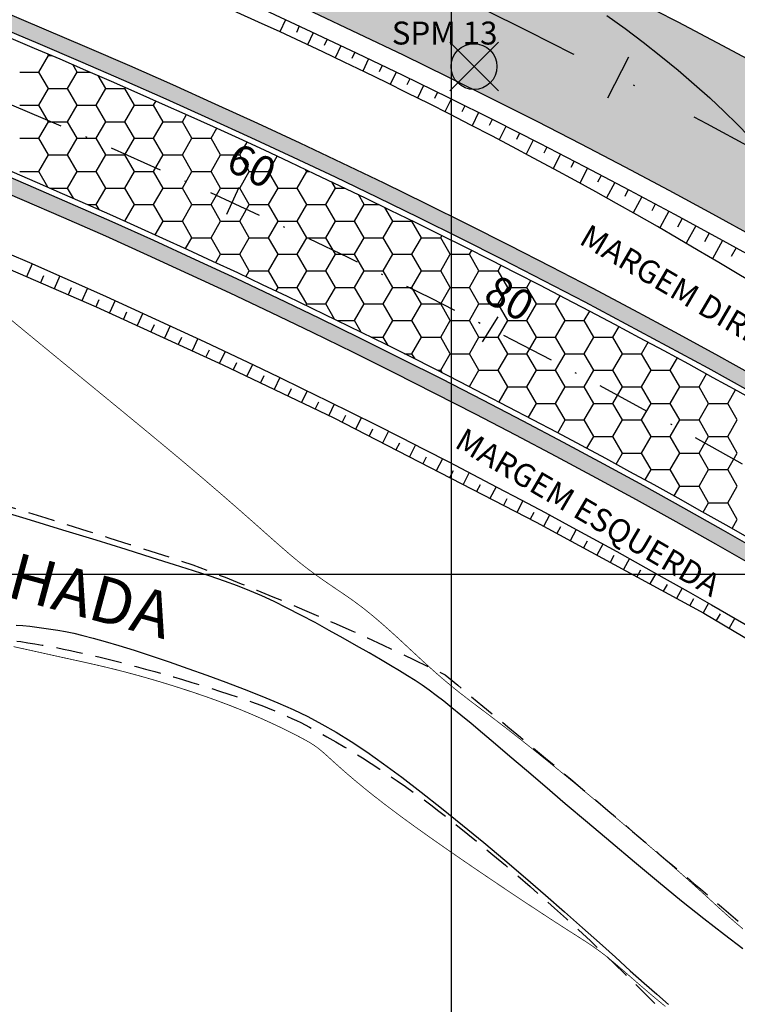
# Model space of a CAD drawing. Extents: x 2569 to 3449, y -452 to 142.
# Drawn here: x 2857 to 2904, y -238 to -174 of the extents above; entities that cross this region are included whole.
import ezdxf
from ezdxf.enums import TextEntityAlignment as Align

# ---------------------------------------------------------------- set-up
doc = ezdxf.new("R2010")
doc.units = 0
doc.header["$LTSCALE"] = 7
doc.header["$MEASUREMENT"] = 0
for name, pattern in [('DASHDOT', [1, 0.5, -0.25, 0, -0.25]), ('DASHDOT2', [0.5, 0.25, -0.125, 0, -0.125]), ('HIDDEN', [0.375, 0.25, -0.125])]:
    doc.linetypes.add(name, pattern=pattern)
doc.layers.get('0').update_dxf_attribs({"linetype": 'CONTINUOUS'})
for name, color, linetype in [('01', 1, 'CONTINUOUS'), ('02', 2, 'CONTINUOUS'), ('Alinhamento SONDAGENS', 3, 'CONTINUOUS'), ('CURVAS', 8, 'CONTINUOUS'), ('DRENAGEM', 110, 'CONTINUOUS'), ('EIXO-RUA', 7, 'CONTINUOUS'), ('EIXOCANAL', 7, 'DASHDOT'), ('HACHURA', 8, 'CONTINUOUS'), ('MALHA', 8, 'CONTINUOUS'), ('PROJETO_INTERSEÇÃO', 2, 'CONTINUOUS'), ('STALBL', 2, 'CONTINUOUS'), ('TAL', 251, 'CONTINUOUS'), ('TEXTO', 4, 'CONTINUOUS'), ('VALA-ARROIO', 2, 'CONTINUOUS')]:
    doc.layers.add(name, color=color, linetype=linetype)
doc.styles.add('2MM', font='simplex.shx', dxfattribs={"height": 2})
doc.styles.add('ROMANS', font='romans.shx', dxfattribs={"height": 2})

# ---------------------------------------------------------------- blocks, each defined once
blk = doc.blocks.new('STA_TIC')
blk.add_line((0, -0.04164999999999996), (0, 0.04164999999999996))

msp = doc.modelspace()

# ---------------------------------------------------------------- hatches: boundary and pattern name
at = {"layer": 'HACHURA'}
h = msp.add_hatch(color=256, dxfattribs=at)
edge = h.paths.add_edge_path()
edge.add_line((2707.887395385351, 78.38673466926275), (2676.805497659991, 1.069128924918687))
edge.add_arc((2534.382802315103, 58.32317551288565), 153.4999999999999, 303.080082972018, 338.09983024713506, ccw=False)
edge.add_line((2618.164748166485, -70.2957793474153), (2618.164748166485, -82.0792260527545))
edge.add_arc((2534.382804545117, 58.32318105981744), 163.499999999934, 300.825679333207, 338.0998302471214)
edge.add_line((2686.083851378196, -2.660770843338014), (2715.764102289297, 71.1701759867633))
edge.add_line((2715.764102289297, 71.1701759867633), (2725.880608220312, 96.33543598109691))
edge.add_arc((2745.365132984136, 88.50260158182186), 20.99999999996525, 85.16788030093551, 158.0997325099284, ccw=False)
edge.add_line((2747.134098614189, 109.4279632417368), (2724.175554782208, 109.3067432164722))
edge.add_arc((2724.226969055064, 108.3080658048189), 1.000000000000006, -21.901343465232515, 92.94712023161361, ccw=False)
edge.add_line((2725.154796562931, 107.9350562665416), (2717.229819365941, 88.22132218529305))
edge.add_arc((2716.30198485338, 88.59431429944607), 0.9999999999592366, 184.8652330851354, 338.0997325150899, ccw=False)
edge.add_arc((2688.40287043538, 86.21956911535301), 27.00000000000627, 4.865233086666676, 48.32655767127916)
edge.add_arc((2707.019628101666, 107.1340696829899), 0.9999999999741037, 93.20571345568362, 228.3265576675939, ccw=False)
edge.add_line((2706.963707033823, 108.1325048757387), (2686.506302122179, 107.1337515912226))
edge.add_arc((2688.402870435373, 86.219569115367), 20.99999999999995, -21.900267490080694, 95.18160116124841, ccw=False)
edge = h.paths.add_edge_path()
edge.add_line((3086.274670198412, -348.6860236728764), (3079.467674703081, -356.7686378692561))
edge.add_arc((2680.180765657442, -595.0855786537952), 465.0000000001314, 30.83113466120292, 82.3789456217437)
edge.add_line((2741.849354669917, -134.1929825651482), (2699.702256112698, -128.5535947313269))
edge.add_line((2699.702256112698, -128.5535947313269), (2624.215169499135, -118.453646637101))
edge.add_line((2624.215169499135, -118.453646637101), (2624.215169499135, -108.3641141466054))
edge.add_line((2624.215169499135, -108.3641141466054), (2681.474207705895, -116.0255175289435))
edge.add_line((2681.474207705895, -116.0255175289435), (2743.175560885215, -124.2813138319848))
edge.add_arc((2680.18076565735, -595.0855786537818), 475.0000000002036, 31.247496657385227, 82.37894562173648, ccw=False)
h = msp.add_hatch(color=256, dxfattribs=at)
h.paths.add_polyline_path([(2821.970100035524, -160.7878736456204), (2821.710951522959, -161.7868956338026, -0.04694877632065578), (2903.589577546761, -197.5010456967125), (2905.20105706204, -197.21711591381, 0.04765075735402721)])
h.paths.add_polyline_path([(2819.506837648828, -170.2837926559415), (2819.247666889469, -171.282900405892, -0.04000487505804382), (2887.99272817084, -200.2490856285132), (2889.658831781709, -199.9555315174982, 0.04075969959011026)])
h = msp.add_hatch(color=256, dxfattribs=at)
h.paths.add_polyline_path([(2905.201057062041, -197.21711591381), (2903.589577546761, -197.5010456967125, -0.03635357166413682), (2961.581127115949, -235.3139532898441), (2962.902148030099, -235.0259098637531, 0.03614607953123061)])
h.paths.add_polyline_path([(2889.658831781708, -199.9555315174983), (2887.99272817084, -200.2490856285133, -0.03845265718795982), (2948.91809285639, -238.0750782150892), (2950.25980635895, -237.7825228513018, 0.03822028418003789)])

# ---------------------------------------------------------------- linework, layer by layer
at = {"color": 253, "linetype": 'HIDDEN'}
for p, q in [((2858.74999029474, -177.5352021724761), (2859.37499029474, -176.4526704177456)), ((2859.374990962514, -176.4526812388749), (2859.306742023026, -176.3344706081197)), ((2859.375, -176.45267525), (2859.584454028681, -176.45267525)), ((2857.5, -177.535207), (2858.75, -177.535207)), ((2859.374990966611, -178.6177447459709), (2858.749990966611, -177.5352129912403)), ((2860.624990286546, -178.6177339224766), (2861.249990286546, -177.535202167746)), ((2861.249990958418, -177.5352129959708), (2860.966368759089, -177.0439649365783)), ((2861.25, -177.535207), (2862.105379460171, -177.535207)), ((2863.12499095432, -178.6177447530668), (2862.631740673437, -177.7634102057289)), ((2858.749990290643, -179.7002656795727), (2859.374990290643, -178.6177339248421)), ((2859.375, -178.61773875), (2860.625, -178.61773875)), ((2861.249990962514, -179.7002765030666), (2860.624990962514, -178.617744748336)), ((2862.499990278352, -179.7002656724768), (2863.124990278352, -178.6177339177462)), ((2863.125, -178.61773875), (2864.375, -178.61773875)), ((2864.374990274256, -178.6177339153807), (2864.41789516694, -178.5434204613587)), ((2864.999990950224, -179.7002765101624), (2864.374990950224, -178.6177447554318)), ((2866.249990266062, -179.7002656653807), (2866.40975047257, -179.423552870681)), ((2857.5, -179.7002705), (2858.75, -179.7002705)), ((2859.374990970708, -180.7828082530659), (2858.749990970708, -179.7002764983354)), ((2860.62499028245, -180.7827974295713), (2861.24999028245, -179.7002656748408)), ((2861.25, -179.7002705), (2862.5, -179.7002705)), ((2863.124990958418, -180.7828082601624), (2862.499990958418, -179.7002765054319)), ((2864.37499027016, -180.7827974224754), (2864.99999027016, -179.7002656677448)), ((2865, -179.7002705), (2866.25, -179.7002705)), ((2866.874990946128, -180.7828082672584), (2866.249990946128, -179.7002765125278)), ((2868.124990257868, -180.7827974153808), (2868.396602828193, -180.3123506436043)), ((2858.749990286546, -181.8653291866682), (2859.374990286546, -180.7827974319377)), ((2859.375, -180.78280225), (2860.625, -180.78280225)), ((2861.249990966611, -181.8653400101626), (2860.624990966611, -180.782808255432)), ((2862.499990274256, -181.8653291795723), (2863.124990274256, -180.7827974248418)), ((2863.125, -180.78280225), (2864.375, -180.78280225)), ((2864.99999095432, -181.8653400172585), (2864.37499095432, -180.7828082625279)), ((2866.249990261966, -181.8653291724757), (2866.874990261966, -180.7827974177451)), ((2866.875, -180.78280225), (2868.125, -180.78280225)), ((2868.74999094203, -181.8653400243537), (2868.12499094203, -180.7828082696232)), ((2869.999990249675, -181.8653291653806), (2870.37845931514, -181.2098015149026)), ((2857.5, -181.865334), (2858.75, -181.865334)), ((2859.374990974804, -182.9478717601627), (2858.749990974804, -181.8653400054321)), ((2860.624990278352, -182.9478609366684), (2861.249990278352, -181.8653291819379)), ((2861.25, -181.865334), (2862.5, -181.865334)), ((2863.124990962514, -182.9478717672582), (2862.499990962514, -181.8653400125277)), ((2864.374990266062, -182.9478609295724), (2864.999990266062, -181.8653291748418)), ((2865, -181.865334), (2866.25, -181.865334)), ((2866.874990950224, -182.947871774354), (2866.249990950224, -181.8653400196235)), ((2868.124990253772, -182.9478609224765), (2868.749990253772, -181.865329167746)), ((2868.75, -181.865334), (2870, -181.865334)), ((2870.624990937933, -182.9478717814497), (2869.999990937933, -181.8653400267191)), ((2871.874990241482, -182.9478609153807), (2872.355326685979, -182.1158937887849)), ((2858.74999028245, -184.030392693763), (2859.37499028245, -182.9478609390324)), ((2859.375, -182.94786575), (2860.625, -182.94786575)), ((2861.249990970708, -184.0304035172576), (2860.624990970708, -182.947871762527)), ((2862.49999027016, -184.0303926866671), (2863.12499027016, -182.9478609319365)), ((2863.125, -182.94786575), (2864.375, -182.94786575)), ((2864.999990958418, -184.0304035243541), (2864.374990958418, -182.9478717696235)), ((2866.249990257868, -184.0303926795725), (2866.874990257868, -182.9478609248419)), ((2866.875, -182.94786575), (2868.125, -182.94786575)), ((2868.749990946128, -184.03040353145), (2868.124990946128, -182.9478717767195)), ((2869.999990245579, -184.0303926724755), (2870.624990245579, -182.9478609177449)), ((2870.625, -182.94786575), (2871.875, -182.94786575)), ((2872.499990933837, -184.0304035385457), (2871.874990933837, -182.9478717838151)), ((2873.749990233288, -184.0303926653799), (2874.327211366675, -183.030616335152)), ((2876.249990921546, -184.0304035456417), (2876.172787676897, -183.8966836033998)), ((2857.5, -184.0303975), (2858.75, -184.0303975)), ((2859.34261335737, -185.0568555817379), (2858.749990978902, -184.0304035125275)), ((2860.624990274256, -185.112924443764), (2861.249990274256, -184.0303926890334)), ((2861.25, -184.0303975), (2862.5, -184.0303975)), ((2863.124990966611, -185.1129352743542), (2862.499990966611, -184.0304035196237)), ((2864.374990261966, -185.1129244366673), (2864.999990261966, -184.0303926819368)), ((2865, -184.0303975), (2866.25, -184.0303975)), ((2866.87499095432, -185.1129352814501), (2866.24999095432, -184.0304035267196)), ((2868.124990249675, -185.1129244295723), (2868.749990249675, -184.0303926748417)), ((2868.75, -184.0303975), (2870, -184.0303975)), ((2870.62499094203, -185.1129352885454), (2869.99999094203, -184.0304035338148)), ((2871.874990237385, -185.1129244224766), (2872.499990237385, -184.0303926677461)), ((2872.5, -184.0303975), (2873.75, -184.0303975)), ((2874.37499092974, -185.1129352956417), (2873.74999092974, -184.0304035409112)), ((2875.624990225095, -185.1129244153801), (2876.249990225095, -184.0303926606496)), ((2876.25, -184.0303975), (2876.45591049753, -184.0303975)), ((2859.4717679557, -185.11292925), (2860.625, -185.11292925)), ((2861.013502375562, -185.7858567550556), (2860.624990974804, -185.1129352696238)), ((2862.499990266062, -186.195456193764), (2863.124990266062, -185.1129244390335)), ((2863.125, -185.11292925), (2864.375, -185.11292925)), ((2864.999990962514, -186.1954670314499), (2864.374990962514, -185.1129352767194)), ((2866.249990253772, -186.1954561866682), (2866.874990253772, -185.1129244319376)), ((2866.875, -185.11292925), (2868.125, -185.11292925)), ((2868.749990950224, -186.1954670385457), (2868.124990950224, -185.1129352838151)), ((2869.999990241482, -186.1954561795723), (2870.624990241482, -185.1129244248418)), ((2870.625, -185.11292925), (2871.875, -185.11292925)), ((2872.499990937933, -186.1954670456413), (2871.874990937933, -185.1129352909108)), ((2873.749990229191, -186.1954561724764), (2874.374990229191, -185.1129244177459)), ((2874.375, -185.11292925), (2875.625, -185.11292925)), ((2876.249990925643, -186.1954670527366), (2875.624990925643, -185.1129352980061)), ((2877.499990216901, -186.1954561653809), (2878.124990216901, -185.1129244106504)), ((2878.12499091745, -185.1129353027374), (2877.894203019613, -184.7131989379121)), ((2878.125, -185.11292925), (2878.730503062109, -185.11292925)), ((2879.999990913353, -186.1954670598333), (2879.622383383303, -185.5414316324657)), ((2861.944612415613, -186.195461), (2862.5, -186.195461)), ((2862.690414011451, -186.5252894082187), (2862.499990970708, -186.1954670267187)), ((2864.375895623309, -187.2764198048221), (2864.999990257868, -186.1954561890336)), ((2865, -186.195461), (2866.25, -186.195461)), ((2866.874990958418, -187.2779987885457), (2866.249990958418, -186.1954670338152)), ((2868.124990245579, -187.2779879366671), (2868.749990245579, -186.1954561819366)), ((2868.75, -186.195461), (2870, -186.195461)), ((2870.624990946128, -187.2779987956417), (2869.999990946128, -186.1954670409111)), ((2871.874990233288, -187.2779879295716), (2872.499990233288, -186.195456174841)), ((2872.5, -186.195461), (2873.75, -186.195461)), ((2874.374990933837, -187.2779988027374), (2873.749990933837, -186.1954670480068)), ((2875.624990220997, -187.2779879224769), (2876.249990220997, -186.1954561677463)), ((2876.25, -186.195461), (2877.5, -186.195461)), ((2878.124990921546, -187.2779988098333), (2877.499990921546, -186.1954670551028)), ((2879.374990208708, -187.2779879153794), (2879.999990208708, -186.1954561606489)), ((2880, -186.195461), (2880.974601866349, -186.195461)), ((2881.874990909257, -187.277998816929), (2881.357449110276, -186.3815901260544)), ((2866.359595651228, -188.1706775694911), (2866.874990249675, -187.2779879390334)), ((2866.875, -187.27799275), (2868.125, -187.27799275)), ((2868.74999095432, -188.3605305456418), (2868.12499095432, -187.2779987909113)), ((2869.999990237385, -188.3605196866683), (2870.624990237385, -187.2779879319377)), ((2870.625, -187.27799275), (2871.875, -187.27799275)), ((2872.49999094203, -188.360530552737), (2871.87499094203, -187.2779987980065)), ((2873.749990225095, -188.3605196795718), (2874.374990225095, -187.2779879248413)), ((2874.375, -187.27799275), (2875.625, -187.27799275)), ((2876.24999092974, -188.3605305598334), (2875.62499092974, -187.2779988051028)), ((2877.499990212804, -188.3605196724755), (2878.124990212804, -187.277987917745)), ((2878.125, -187.27799275), (2879.375, -187.27799275)), ((2879.99999091745, -188.360530566929), (2879.37499091745, -187.2779988121985)), ((2881.249990200514, -188.3605196653809), (2881.874990200514, -187.2779879106504)), ((2881.875, -187.27799275), (2883.125, -187.27799275)), ((2883.124990196417, -187.2779879082844), (2883.139187685934, -187.2533971351013)), ((2883.749990905159, -188.3605305740245), (2883.124990905159, -187.2779988192939)), ((2868.338218901466, -189.0737285710411), (2868.749990241482, -188.3605196890335)), ((2868.75, -188.3605245), (2870, -188.3605245)), ((2870.624990950224, -189.4430623027374), (2869.999990950224, -188.3605305480068)), ((2871.874990229191, -189.4430514366681), (2872.499990229191, -188.3605196819375)), ((2872.5, -188.3605245), (2873.75, -188.3605245)), ((2874.374990937933, -189.443062309833), (2873.749990937933, -188.3605305551024)), ((2875.624990216901, -189.4430514295726), (2876.249990216901, -188.360519674842)), ((2876.25, -188.3605245), (2877.5, -188.3605245)), ((2878.124990925643, -189.4430623169283), (2877.499990925643, -188.3605305621977)), ((2879.374990204611, -189.4430514224769), (2879.999990204611, -188.3605196677463)), ((2880, -188.3605245), (2881.25, -188.3605245)), ((2881.874990913353, -189.4430623240249), (2881.249990913353, -188.3605305692944)), ((2883.12499019232, -189.4430514153809), (2883.74999019232, -188.3605196606503)), ((2883.75, -188.3605245), (2885, -188.3605245)), ((2884.999990188223, -188.360519658285), (2885.083768025435, -188.2154121876864)), ((2885.624990901063, -189.4430623311204), (2884.999990901063, -188.3605305763898)), ((2870.311772140114, -189.9855610902605), (2870.624990233288, -189.4430514390327)), ((2870.625, -189.44305625), (2871.875, -189.44305625)), ((2872.499990946128, -190.5255940598333), (2871.874990946128, -189.4430623051028)), ((2873.749990220997, -190.5255831866685), (2874.374990220997, -189.443051431938)), ((2874.375, -189.44305625), (2875.625, -189.44305625)), ((2876.249990933837, -190.525594066929), (2875.624990933837, -189.4430623121985)), ((2877.499990208708, -190.5255831795711), (2878.124990208708, -189.4430514248405)), ((2878.125, -189.44305625), (2879.375, -189.44305625)), ((2879.999990921546, -190.525594074025), (2879.374990921546, -189.4430623192944)), ((2881.249990196417, -190.525583172476), (2881.874990196417, -189.4430514177455)), ((2881.875, -189.44305625), (2883.125, -189.44305625)), ((2883.749990909257, -190.5255940811207), (2883.124990909257, -189.4430623263901)), ((2884.999990184127, -190.5255831653799), (2885.624990184127, -189.4430514106494)), ((2885.625, -189.44305625), (2886.875, -189.44305625)), ((2886.87499018003, -189.4430514082851), (2887.023399614035, -189.1859987282646)), ((2887.499990896966, -190.5255940882157), (2886.874990896966, -189.4430623334851)), ((2888.749990171837, -190.5255831582839), (2888.958086486157, -190.1651497690141)), ((2872.280261791063, -190.9061640006428), (2872.499990225095, -190.5255831890329)), ((2872.5, -190.525588), (2873.75, -190.525588)), ((2874.37499094203, -191.6081258169287), (2873.74999094203, -190.5255940621981)), ((2875.624990212804, -191.6081149366672), (2876.249990212804, -190.5255831819366)), ((2876.25, -190.525588), (2877.5, -190.525588)), ((2878.12499092974, -191.608125824025), (2877.49999092974, -190.5255940692945)), ((2879.374990200514, -191.6081149295726), (2879.999990200514, -190.525583174842)), ((2880, -190.525588), (2881.25, -190.525588)), ((2881.87499091745, -191.6081258311207), (2881.24999091745, -190.5255940763901)), ((2883.124990188223, -191.6081149224767), (2883.749990188223, -190.5255831677461)), ((2883.75, -190.525588), (2885, -190.525588)), ((2885.624990905159, -191.6081258382161), (2884.999990905159, -190.5255940834856)), ((2886.874990175933, -191.6081149153805), (2887.499990175933, -190.5255831606499)), ((2887.5, -190.525588), (2888.75, -190.525588)), ((2889.374990892869, -191.608125845312), (2888.749990892869, -190.5255940905814)), ((2874.243693938125, -191.8355267647178), (2874.374990216901, -191.6081149390337)), ((2874.375, -191.60811975), (2875.625, -191.60811975)), ((2876.249990937933, -192.6906575740246), (2875.624990937933, -191.6081258192941)), ((2877.499990204611, -192.6906466866685), (2878.124990204611, -191.608114931938)), ((2878.125, -191.60811975), (2879.375, -191.60811975)), ((2879.999990925643, -192.69065758112), (2879.374990925643, -191.6081258263894)), ((2881.24999019232, -192.6906466795726), (2881.87499019232, -191.608114924842)), ((2881.875, -191.60811975), (2883.125, -191.60811975)), ((2883.749990913353, -192.6906575882166), (2883.124990913353, -191.608125833486)), ((2884.99999018003, -192.6906466724768), (2885.62499018003, -191.6081149177462)), ((2885.625, -191.60811975), (2886.875, -191.60811975)), ((2887.499990901063, -192.690657595312), (2886.874990901063, -191.6081258405815)), ((2888.749990167739, -192.6906466653808), (2889.374990167739, -191.6081149106503)), ((2889.375, -191.60811975), (2890.625, -191.60811975)), ((2890.624990163643, -191.6081149082846), (2890.887832363665, -191.1528588634739)), ((2891.249990888772, -192.6906576024079), (2890.624990888772, -191.6081258476773)), ((2892.49999015545, -192.6906466582842), (2892.81264065704, -192.1491201045187)), ((2876.202074327027, -192.7736394305925), (2876.249990208708, -192.6906466890322)), ((2876.25, -192.6906515), (2877.5, -192.6906515)), ((2878.070735764611, -193.6792166214475), (2877.499990933837, -192.6906575763901)), ((2879.374990196417, -193.7731784366677), (2879.999990196417, -192.6906466819372)), ((2880, -192.6906515), (2881.25, -192.6906515)), ((2881.874990921546, -193.7731893382166), (2881.249990921546, -192.6906575834861)), ((2883.124990184127, -193.7731784295716), (2883.749990184127, -192.690646674841)), ((2883.75, -192.6906515), (2885, -192.6906515)), ((2885.624990909257, -193.7731893453123), (2884.999990909257, -192.6906575905818)), ((2886.874990171837, -193.7731784224755), (2887.499990171837, -192.690646667745)), ((2887.5, -192.6906515), (2888.75, -192.6906515)), ((2889.374990896966, -193.7731893524073), (2888.749990896966, -192.6906575976768)), ((2890.624990159546, -193.7731784153807), (2891.249990159546, -192.6906466606501)), ((2891.25, -192.6906515), (2892.5, -192.6906515)), ((2893.124990884675, -193.7731893595037), (2892.499990884675, -192.6906576047732)), ((2894.374990147256, -193.7731784082851), (2894.732514466441, -193.1539281225146)), ((2878.263433852994, -193.77318325), (2879.375, -193.77318325)), ((2879.813759810178, -194.5331593271851), (2879.37499092974, -193.7731893334861)), ((2881.249990188223, -194.8557101866683), (2881.874990188223, -193.7731784319378)), ((2881.875, -193.77318325), (2883.125, -193.77318325)), ((2883.74999091745, -194.8557210953123), (2883.12499091745, -193.7731893405818)), ((2884.999990175933, -194.8557101795721), (2885.624990175933, -193.7731784248416)), ((2885.625, -193.77318325), (2886.875, -193.77318325)), ((2887.499990905159, -194.8557211024078), (2886.874990905159, -193.7731893476772)), ((2888.749990163643, -194.8557101724762), (2889.374990163643, -193.7731784177457)), ((2889.375, -193.77318325), (2890.625, -193.77318325)), ((2891.249990892869, -194.8557211095036), (2890.624990892869, -193.7731893547731)), ((2892.499990151353, -194.8557101653804), (2893.124990151353, -193.7731784106498)), ((2893.125, -193.77318325), (2894.375, -193.77318325)), ((2894.999990880579, -194.8557211165999), (2894.374990880579, -193.7731893618693)), ((2896.249990139062, -194.8557101582841), (2896.647456582675, -194.1672780836431)), ((2880.467421462737, -194.855715), (2881.25, -194.855715)), ((2881.564062870736, -195.3997096567145), (2881.249990925643, -194.8557210905811)), ((2883.12499018003, -195.9382419366684), (2883.74999018003, -194.8557101819379)), ((2883.75, -194.855715), (2885, -194.855715)), ((2885.624990913353, -195.9382528524083), (2884.999990913353, -194.8557210976777)), ((2886.874990167739, -195.9382419295725), (2887.499990167739, -194.8557101748419)), ((2887.5, -194.855715), (2888.75, -194.855715)), ((2889.374990901063, -195.9382528595037), (2888.749990901063, -194.8557211047731)), ((2890.62499015545, -195.9382419224759), (2891.24999015545, -194.8557101677453)), ((2891.25, -194.855715), (2892.5, -194.855715)), ((2893.124990888772, -195.9382528665995), (2892.499990888772, -194.855721111869)), ((2894.374990143159, -195.9382419153809), (2894.999990143159, -194.8557101606503)), ((2895, -194.855715), (2896.25, -194.855715)), ((2896.874990876482, -195.9382528736957), (2896.249990876482, -194.8557211189651)), ((2898.124990130868, -195.9382419082854), (2898.557469488065, -195.1891656883957)), ((2882.64266513218, -195.93824675), (2883.125, -195.93824675)), ((2883.32178300047, -196.2791067269002), (2883.124990921546, -195.9382528476777)), ((2884.999990171837, -197.0207736866672), (2885.624990171837, -195.9382419319366)), ((2885.625, -195.93824675), (2886.875, -195.93824675)), ((2887.499990909257, -197.020784609504), (2886.874990909257, -195.9382528547734)), ((2888.749990159546, -197.0207736795724), (2889.374990159546, -195.9382419248418)), ((2889.375, -195.93824675), (2890.625, -195.93824675)), ((2891.249990896966, -197.020784616599), (2890.624990896966, -195.9382528618684)), ((2892.499990147256, -197.0207736724768), (2893.124990147256, -195.9382419177462)), ((2893.125, -195.93824675), (2894.375, -195.93824675)), ((2894.999990884675, -197.0207846236954), (2894.374990884675, -195.9382528689648)), ((2896.249990134965, -197.0207736653812), (2896.874990134965, -195.9382419106506)), ((2896.875, -195.93824675), (2898.125, -195.93824675)), ((2898.749990872385, -197.0207846307915), (2898.124990872385, -195.9382528760609)), ((2899.999990122675, -197.0207736582854), (2900.462555357223, -196.219587170234)), ((2884.790050083078, -197.0207785), (2885, -197.0207785)), ((2885.087063075494, -197.1715980064316), (2884.99999091745, -197.0207846047734)), ((2886.883091270949, -198.0892739072176), (2887.499990163643, -197.0207736819373)), ((2887.5, -197.0207785), (2888.75, -197.0207785)), ((2889.374990905159, -198.1033163665994), (2888.749990905159, -197.0207846118689)), ((2890.624990151353, -198.103305429572), (2891.249990151353, -197.0207736748415)), ((2891.25, -197.0207785), (2892.5, -197.0207785)), ((2893.124990892869, -198.1033163736953), (2892.499990892869, -197.0207846189647)), ((2894.374990139062, -198.1033054224757), (2894.999990139062, -197.0207736677452)), ((2895, -197.0207785), (2896.25, -197.0207785)), ((2896.874990880579, -198.1033163807915), (2896.249990880579, -197.020784626061)), ((2898.124990126772, -198.10330541538), (2898.749990126772, -197.0207736606494)), ((2898.75, -197.0207785), (2900, -197.0207785)), ((2900.624990868288, -198.1033163878871), (2899.999990868288, -197.0207846331566)), ((2901.874990114482, -198.1033054082854), (2902.362716057725, -197.2585392944186)), ((2888.808752223581, -199.0840582991063), (2889.37499015545, -198.103305431937)), ((2889.375, -198.10331025), (2890.625, -198.10331025)), ((2891.249990901063, -199.1858481236953), (2890.624990901063, -198.1033163689648)), ((2892.499990143159, -199.1858371795726), (2893.124990143159, -198.103305424842)), ((2893.125, -198.10331025), (2894.375, -198.10331025)), ((2894.999990888772, -199.1858481307912), (2894.374990888772, -198.1033163760606)), ((2896.249990130868, -199.185837172477), (2896.874990130868, -198.1033054177465)), ((2896.875, -198.10331025), (2898.125, -198.10331025)), ((2898.749990876482, -199.1858481378873), (2898.124990876482, -198.1033163831568)), ((2899.999990118579, -199.1858371653804), (2900.624990118579, -198.1033054106499)), ((2900.625, -198.10331025), (2901.875, -198.10331025)), ((2902.499990864192, -199.1858481449828), (2901.874990864192, -198.1033163902522)), ((2903.749990106288, -199.1858371582847), (2904.257953150696, -198.306019357002)), ((2890.729393906197, -200.0875363216801), (2891.249990147256, -199.1858371819379)), ((2891.25, -199.185842), (2892.5, -199.185842)), ((2893.124990896966, -200.2683798807906), (2892.499990896966, -199.1858481260601)), ((2894.374990134965, -200.2683689295729), (2894.999990134965, -199.1858371748423)), ((2895, -199.185842), (2896.25, -199.185842)), ((2896.874990884675, -200.268379887887), (2896.249990884675, -199.1858481331565)), ((2898.124990122675, -200.2683689224771), (2898.749990122675, -199.1858371677465)), ((2898.75, -199.185842), (2900, -199.185842)), ((2900.624990872385, -200.2683798949831), (2899.999990872385, -199.1858481402526)), ((2901.874990110385, -200.2683689153808), (2902.499990110385, -199.1858371606502)), ((2902.5, -199.185842), (2903.75, -199.185842)), ((2904.374990860095, -200.2683799020788), (2903.749990860095, -199.1858481473483)), ((2892.645019255513, -201.0997028883974), (2893.124990139062, -200.2683689319368)), ((2893.125, -200.26837375), (2894.375, -200.26837375)), ((2894.999990892869, -201.350911637887), (2894.374990892869, -200.2683798831564)), ((2896.249990126772, -201.3509006795716), (2896.874990126772, -200.2683689248411)), ((2896.875, -200.26837375), (2898.125, -200.26837375)), ((2898.749990880579, -201.3509116449832), (2898.124990880579, -200.2683798902526)), ((2899.999990114482, -201.350900672477), (2900.624990114482, -200.2683689177465)), ((2900.625, -200.26837375), (2901.875, -200.26837375)), ((2902.499990868288, -201.3509116520788), (2901.874990868288, -200.2683798973482)), ((2903.749990102192, -201.3509006653798), (2904.374990102192, -200.2683689106492)), ((2894.555630883554, -202.1205534750998), (2894.999990130868, -201.3509006819381)), ((2895, -201.3509055), (2896.25, -201.3509055)), ((2896.874990888772, -202.4334433949828), (2896.249990888772, -201.3509116402523)), ((2898.124990118579, -202.4334324295721), (2898.749990118579, -201.3509006748415)), ((2898.75, -201.3509055), (2900, -201.3509055)), ((2900.624990876482, -202.433443402079), (2899.999990876482, -201.3509116473485)), ((2901.874990106288, -202.4334324224764), (2902.499990106288, -201.3509006677458)), ((2902.5, -201.3509055), (2903.75, -201.3509055)), ((2904.374990864192, -202.4334434091745), (2903.749990864192, -201.3509116544439)), ((2896.461231078492, -203.1500841185548), (2896.874990122675, -202.4334324319382)), ((2896.875, -202.43343725), (2898.125, -202.43343725)), ((2898.749990884675, -203.5159751520787), (2898.124990884675, -202.4334433973481)), ((2899.999990110385, -203.5159641795724), (2900.624990110385, -202.4334324248419)), ((2900.625, -202.43343725), (2901.875, -202.43343725)), ((2902.499990872385, -203.5159751591748), (2901.874990872385, -202.4334434044442)), ((2903.749990098095, -203.5159641724757), (2904.374990098095, -202.4334324177452)), ((2898.361821805386, -204.1882914151802), (2898.749990114482, -203.5159641819381)), ((2898.75, -203.515969), (2900, -203.515969)), ((2900.624990880579, -204.5985069091748), (2899.999990880579, -203.5159751544443)), ((2901.874990102192, -204.5984959295714), (2902.499990102192, -203.5159641748409)), ((2902.5, -203.515969), (2903.75, -203.515969)), ((2904.374990868288, -204.5985069162705), (2903.749990868288, -203.5159751615399)), ((2900.257404706812, -205.2351725199503), (2900.624990106288, -204.5984959319375)), ((2900.625, -204.59850075), (2901.875, -204.59850075)), ((2902.499990876482, -205.6810386662707), (2901.874990876482, -204.5985069115401)), ((2903.749990093998, -205.681027679572), (2904.374990093998, -204.5984959248415)), ((2902.147981103392, -206.2907251454826), (2902.499990098095, -205.6810276819369)), ((2902.5, -205.6810325), (2903.75, -205.6810325)), ((2904.374990872385, -206.7635704233664), (2903.749990872385, -205.6810386686359)), ((2904.033551994216, -207.3549475613029), (2904.374990089902, -206.7635594319367))]:
    msp.add_line(p, q, dxfattribs=at)
at = {"color": 3}
for points in [[(2790.220911063097, 91.27164973521417), (2712.946911063122, -50.20735026483612, 0.4995521705541645), (2749.802911062918, -121.1633502641432), (2764.787054200355, -123.6595941992216, -0.2141751418513831), (3090.006411333953, -348.0560644096795, -0.2141751418513831)], [(3083.93079220374, -366.8385547256417, 0.2350010967443319), (2741.691569913957, -135.3840264694), (2724.174369109907, -133.5471107936698), (2624.21652948906, -120.1704450678927)]]:
    msp.add_lwpolyline(points, format="xyb", dxfattribs=at)
for radius, start in [(475.0000000001317, 31.24749665739598), (465.0000000001317, 30.83113466120563)]:
    msp.add_arc((2680.182125647367, -595.0872223100828), radius, start, 82.3789456217494, dxfattribs=at)
at = {"layer": '01', "color": 1, "linetype": 'Continuous'}
msp.add_lwpolyline([(2955.622337630142, -224.2820961516538, 0.02219623077807849), (2912.361410688634, -195.6449616732957, 0.07884846308220293), (2822.295480804452, -156.2387726278253, 0.06701243454253439), (2725.910203837253, -136.3342392327742), (2646.341583818322, -125.8800552840084, -0.001510278579809615), (2631.797527472959, -125.6411663163658)], format="xyb", dxfattribs=at)
at = {"layer": '01', "color": 1, "linetype": 'Continuous', "flags": 128}
for points in [[(2626.31117658692, -130.8524471199001, -0.02701190057921394), (2680.557738142556, -135.1469625756509), (2740.693319175257, -143.1932546263118, -0.1235299448742111), (2955.236036183809, -231.039996091288, -0.1235299448742111)], [(2624.21652948906, -138.8062094940714, -0.02796788695558132), (2679.496773170192, -143.0762975621058), (2739.593303395413, -151.1173645164693, -0.1234968358368284), (2950.476420228142, -237.4701243487674, -0.1234968358368284)], [(2624.110686902311, -143.8050891032269, -0.02796788695558254), (2678.833670062464, -148.0321319286401), (2738.905623973089, -156.0699105102736, -0.123475655942784), (2947.50165993409, -241.4889549443824, -0.123475655942784)]]:
    msp.add_lwpolyline(points, format="xyb", dxfattribs=at)
at = {"layer": '01', "color": 1, "linetype": 'Continuous'}
msp.add_lwpolyline([(2831.996707341829, -180.613573476803), (2840.849521800793, -183.9520183825852), (2853.889437605231, -189.160277441287), (2862.486124873594, -192.8735727992525), (2870.77923854496, -196.6664056284158), (2878.023638121273, -200.138577808843), (2891.229937523196, -206.9575415848478), (2902.193129110878, -212.8891701761647), (2914.444138050775, -220.158931924977), (2933.063316377929, -232.158693968611), (2948.20729954718, -242.8300932909299)], dxfattribs=at)
at = {"layer": '02', "color": 2, "linetype": 'Continuous', "flags": 128}
for points in [[(2627.173227675368, -129.4642318028215, -0.02660248685666422), (2680.744733218936, -133.7494172842885), (2740.887162870583, -141.7966256973961, -0.2082165974096855), (3065.33808306769, -342.2280995950229)], [(2626.369574221436, -130.4737905241957, -0.02698763664222615), (2680.608133978743, -134.7703191637942), (2740.745561735217, -142.8168583107425, -0.2082138391961089), (3064.491994773331, -342.8154960524088)], [(2624.21652948906, -139.1862947281822, -0.02796382530883666), (2679.446377334004, -143.4529409739623), (2739.541044379879, -151.4937586302412, -0.2081900142516191), (3057.296137046554, -347.8112173793025)], [(2624.21652948906, -140.2165264163343, -0.02795278472050896), (2679.309778093811, -144.4738428534682), (2739.399391135579, -152.5139842712812, -0.2081871689646967), (3056.450048752195, -348.3986138366884)]]:
    msp.add_lwpolyline(points, format="xyb", dxfattribs=at)
at = {"layer": 'Alinhamento SONDAGENS', "linetype": 'ByBlock'}
msp.add_line((2885.58677037663, -175.5854039268651), (2888.768750891994, -178.7673844422296), dxfattribs=at)
at = {"layer": 'Alinhamento SONDAGENS', "ltscale": 2}
msp.add_lwpolyline([(2885.586770376513, -178.7673844422296), (2888.768750891878, -175.5854039273307)], dxfattribs=at)
at = {"layer": 'Alinhamento SONDAGENS', "linetype": 'ByBlock', "ltscale": 2}
msp.add_circle((2887.177760634196, -177.1763941847802), 1.5, dxfattribs=at)
at = {"layer": 'CURVAS'}
msp.add_lwpolyline([(2895.855113816582, -173.8358649635425), (2897.054097715114, -174.6932913645373), (2898.234897203849, -175.5805532728059), (2899.387567065325, -176.4888804434536), (2900.501875651116, -177.4069740276987), (2901.567591312942, -178.3235351760609), (2902.574482402404, -179.2272650390601), (2903.512317271165, -180.1068647681473), (2904.370864270913, -180.9510355136094), (2905.139891753195, -181.7484784261992)], dxfattribs=at)
at = {"layer": 'CURVAS', "const_width": 0.05}
for points in [[(2904.748025836296, -233.5262830709776), (2904.238998902427, -233.0948464989865), (2903.744346814947, -232.6594238088669), (2903.253326866474, -232.2156011416314), (2902.755196349539, -231.7589646385254), (2902.239212556702, -231.2851004396302), (2901.694632780465, -230.7895946861913), (2901.114144042123, -230.2700209157279), (2900.504152277823, -229.7319022515526), (2899.874493152387, -229.1827492127863), (2899.23500233061, -228.630072319947), (2898.595515477344, -228.0813820923881), (2897.96586825747, -227.5441890496963), (2897.355896335841, -227.0260037119237), (2896.775435377251, -226.534336598424), (2896.23150125235, -226.0744887393171), (2895.719830655074, -225.6429232028981), (2895.233340485214, -225.2338935675302), (2894.764947642416, -224.8416534118091), (2894.30756902647, -224.4604563143307), (2893.854121537111, -224.0845558536907), (2893.397522074072, -223.7082056075537), (2892.930687537028, -223.3256591554468), (2892.448575827864, -222.9328467637038), (2891.954308856675, -222.5324054542666), (2891.453049535416, -222.1286489382123), (2890.949960776361, -221.7258909249881), (2890.450205491554, -221.3284451256709), (2889.958946593182, -220.9406252501735), (2889.481346993289, -220.566745009573), (2889.022569604062, -220.2111181140149), (2888.58655580557, -219.8768413512239), (2888.172360849585, -219.5621438192406), (2887.777818456078, -219.2640376934519), (2887.400762344729, -218.9795351499429), (2887.039026235394, -218.7056483638676), (2886.6904438479, -218.4393895101471), (2886.352848902043, -218.1777707650995), (2886.024075117708, -217.9178043038787), (2885.701706634823, -217.6565302352624), (2885.382329274627, -217.3911004015913), (2885.06227927846, -217.1186945788299), (2884.737892887748, -216.8364925422443), (2884.405506343861, -216.5416740677988), (2884.061455888197, -216.2314189312251), (2883.702077762184, -215.902906908022), (2883.323708207161, -215.5533177736884), (2882.923822070112, -215.1813251663202), (2882.504448620388, -214.7915781739371), (2882.068755733013, -214.3902197457587), (2881.619911282807, -213.9833928321691), (2881.161083144823, -213.5772403826209), (2880.69543919394, -213.1779053470323), (2880.226147305064, -212.7915306750888), (2879.756375353219, -212.4242593169415), (2879.288093339816, -212.0795833524985), (2878.818479771948, -211.7503913811611), (2878.343515283272, -211.4269211332517), (2877.859180507443, -211.0994103383941), (2877.361456078059, -210.7580967264453), (2876.846322628717, -210.3932180260977), (2876.30976079313, -209.9950119688378), (2875.747751204839, -209.5537162835913), (2875.152660384327, -209.0586822322307), (2874.50239839916, -208.4957152046932), (2873.771261203936, -207.8497341231646), (2872.933544752934, -207.1056579093652), (2871.963545000781, -206.2484054857136), (2870.83555790193, -205.2628957741631), (2869.523879410688, -204.1340476966666), (2868.002805481625, -202.8467801756428), (2866.259617950844, -201.3946925488503), (2864.333542180964, -199.8061058219259), (2862.276789416257, -198.1180214158462), (2860.141570901022, -196.3674407522863), (2857.980097879499, -194.5913652526883), (2855.84458159596, -192.8267963389603)], [(2857.094350662101, -215.0782347438594), (2857.689210911096, -215.208382994469), (2858.312519415242, -215.346245467264), (2858.950698567369, -215.488093448404), (2859.590170760104, -215.6301982214877), (2860.21735838622, -215.7688310733733), (2860.822412468715, -215.9014639782922), (2861.41039855163, -216.0303716711437), (2861.990110809031, -216.1590295765286), (2862.570343415155, -216.2909131197462), (2863.159890544095, -216.4294977249315), (2863.76754637012, -216.5782588176166), (2864.402105067438, -216.7406718219368), (2865.072360810173, -216.9202121629583), (2865.784104569426, -217.1194480732752), (2866.531114504138, -217.3373190200159), (2867.3041655702, -217.5718572787678), (2868.094032723329, -217.8210951234882), (2868.891490919475, -218.0830648299975), (2869.687315114414, -218.3557986729516), (2870.472280263977, -218.6373289284033), (2871.237161324058, -218.9256878703104), (2871.973423035164, -219.2184975720679), (2872.675289276307, -219.5117392969055), (2873.33767371123, -219.8009841056278), (2873.955490003591, -220.0818030602036), (2874.523651817162, -220.3497672209719), (2875.037072815659, -220.6004476494359), (2875.490666662739, -220.829415406633), (2875.879347022175, -221.0322415533678), (2876.20143345949, -221.2068819518404), (2876.468869147753, -221.3608316672703), (2876.697003161989, -221.5039705646427), (2876.901184577047, -221.6461785105726), (2877.096762467834, -221.7973353705106), (2877.299085909402, -221.9673210099077), (2877.52350397663, -222.166015294913), (2877.785365744425, -222.4032980909774), (2878.098612265039, -222.6876053205428), (2878.471552499734, -223.021597128894), (2878.911087387085, -223.4064897183066), (2879.424117865554, -223.8434992908237), (2880.017544873717, -224.3338420482555), (2880.698269350123, -224.8787341928778), (2881.473192233407, -225.4793919262679), (2882.349214462029, -226.1370314511673), (2883.327176788927, -226.8495965323614), (2884.383679224691, -227.6019411914253), (2885.489261594415, -228.375647012444), (2886.614463722963, -229.1522955802006), (2887.729825435545, -229.9134684790129), (2888.805886556995, -230.6407472929654), (2889.813186912408, -231.3157136068417), (2890.722266326822, -231.9199490054248), (2891.510803566827, -232.4397689502889), (2892.185033166188, -232.8804244115686), (2892.758328600165, -233.2519002375861), (2893.244063344104, -233.5641812759654), (2893.655610873295, -233.8272523743303), (2894.006344663114, -234.0510983807703), (2894.309638188995, -234.2457041429093), (2894.578864926025, -234.4210545088367), (2894.82596721566, -234.5860500918438), (2895.057162862609, -234.7452545697538), (2895.277238537663, -234.9021473855914), (2895.490980911494, -235.0602079814503), (2895.703176654893, -235.2229158015193), (2895.918612438476, -235.3937502883578), (2896.142074933061, -235.5761908852232), (2896.378350809351, -235.7737170349078), (2896.630760326039, -235.9885191908775), (2896.896758093721, -236.2176318432407), (2897.172332311038, -236.4568004927801), (2897.453471176519, -236.7017706409765), (2897.736162888807, -236.9482877881469), (2898.016395646457, -237.1920974343752), (2898.290157648054, -237.4289450811425), (2898.553437092127, -237.6545762289984), (2898.803085027455, -237.8657463736104), (2899.039403902647, -238.0632509950751), (2899.263559016563, -238.2488955672102), (2899.476715667948, -238.4244855654629), (2899.680039155606, -238.5918264650477)]]:
    msp.add_lwpolyline(points, dxfattribs=at)
at = {"layer": 'CURVAS', "flags": 128}
for points in [[(2904.732646498062, -234.8260746920218), (2903.527977369569, -233.9187444719223), (2902.18879768423, -232.8705858940461), (2900.740616460786, -231.7063934750126), (2899.21976302176, -230.4603376943355), (2897.662566689705, -229.1665890329255), (2896.105356787, -227.859317971926), (2894.584462636169, -226.5726949910836), (2893.136213559705, -225.340890571309), (2891.796938880161, -224.198075192116), (2890.594821721799, -223.1711611101141), (2889.525460416906, -222.2580276802851), (2888.57630709968, -221.4492960330767), (2887.734813904175, -220.7355872987041), (2886.988432964677, -220.1075226078478), (2886.324616415241, -219.5557230907229), (2885.730816390093, -219.0708098773116), (2885.194485023316, -218.6434040987601), (2884.702296408494, -218.2636406189499), (2884.2378124766, -217.9197092371264), (2883.783817118052, -217.5993134866671), (2883.323094223237, -217.2901569011824), (2882.838427682571, -216.9799430131184), (2882.312601386384, -216.6563753563182), (2881.728399225121, -216.3071574639266), (2881.068605089142, -215.919992869321), (2880.322086668504, -215.4867990653233), (2879.502046851954, -215.0163493850937), (2878.627772327851, -214.5216311205381), (2877.718549784611, -214.0156315651925), (2876.793665910565, -213.5113380118942), (2875.872407394072, -213.0217377525491), (2874.974060923665, -212.5598180799948), (2874.117913187529, -212.1385662870684), (2873.313575891796, -211.7660490058565), (2872.531960812794, -211.4306502256745), (2871.734304744507, -211.1158332753198), (2870.881844480977, -210.8050614835897), (2869.935816816131, -210.4817981792817), (2868.857458543924, -210.1295066918915), (2867.608006458398, -209.7316503492852), (2866.148697353539, -209.2716924804931), (2864.448325382855, -208.7369975951237), (2862.505914137833, -208.1305349246336), (2860.328044569633, -207.4591748808248), (2857.921297629266, -206.7297878750337), (2855.292254267832, -205.9492443202266)], [(2857.265047687357, -213.6679052543564), (2857.715200982017, -213.7034943837875), (2858.169392292872, -213.7511706015298), (2858.624770433777, -213.8075967911368), (2859.078484218848, -213.8694358349981), (2859.5309225071, -213.9349950433912), (2859.995434338187, -214.0091594365163), (2860.488608796721, -214.098458461996), (2861.027034967545, -214.2094215667544), (2861.62730193527, -214.3485781984141), (2862.305998784625, -214.5224578048305), (2863.079714600364, -214.7375898331607), (2863.965038467159, -215.0005037300957), (2864.971248852369, -215.3151913698034), (2866.078381753574, -215.6754943261126), (2867.259162551014, -216.0727165998628), (2868.486316624931, -216.4981621902639), (2869.732569355594, -216.9431350988539), (2870.970646123158, -217.3989393246097), (2872.173272307922, -217.856878868371), (2873.313173290011, -218.3082577300461), (2874.371600122064, -218.7484721323212), (2875.363906545641, -219.1892871894611), (2876.313971974556, -219.6465602380426), (2877.245675822738, -220.1361486146429), (2878.18289750403, -220.6739096556062), (2879.149516432302, -221.2757006977422), (2880.169412021456, -221.957379077628), (2881.266463685333, -222.7348021311423), (2882.457052951842, -223.6179953367186), (2883.727569805127, -224.5936567330004), (2885.05690634334, -225.6426524995563), (2886.423954664631, -226.7458488171192), (2887.807606867213, -227.8841118645591), (2889.186755049177, -229.0383078221435), (2890.540291308735, -230.1893028699064), (2891.847107743979, -231.317963187184), (2893.089603255492, -232.4075177608261), (2894.264203953051, -233.4506468028499), (2895.370842748835, -234.4423933325538), (2896.409452554817, -235.3778003685379), (2897.379966283264, -236.2519109301006), (2898.28231684618, -237.0597680356091), (2899.116437155859, -237.7964147045946), (2899.882260124334, -238.4568939551914)]]:
    msp.add_lwpolyline(points, dxfattribs=at)
at = {"layer": 'EIXO-RUA', "color": 7, "linetype": 'DASHDOT2', "ltscale": 5}
msp.add_arc((2680.182125647367, -595.0872223100828), 470.0000000001317, 30.79574108629204, 82.3789456217494, dxfattribs=at)
at = {"layer": 'EIXOCANAL', "color": 1, "linetype": 'DASHDOT'}
msp.add_arc((2672.893298704264, -614.6827329845796), 472.3393443527611, 34.77029894467524, 81.81460868448868, dxfattribs=at)
at = {"layer": 'MALHA'}
for p, q in [((2885.711893448719, -310.3402307913748), (2885.71234814677, -60.34023079178814)), ((2635.711848412065, -210.3397760929092), (3085.712075327637, -210.3405945501145))]:
    msp.add_line(p, q, dxfattribs=at)
at = {"layer": 'PROJETO_INTERSEÇÃO'}
msp.add_lwpolyline([(2635.711865031804, -186.0494028292886), (2743.240911063116, -203.5053502645546, -0.2333897444894057), (3030.695018252314, -410.3405102705992, -0.2333897444894057)], format="xyb", dxfattribs=at)
at = {"layer": 'STALBL', "color": 7}
for p, q in [((2871.03416819358, -186.8130084870764), (2871.845372157734, -185.0613561016531)), ((2887.73054891295, -195.1704405038117), (2888.754033017934, -193.5337309273548))]:
    msp.add_line(p, q, dxfattribs=at)
at = {"layer": 'TAL'}
for p, q in [((2874.855806083424, -174.1209550800326), (2874.490564200702, -174.910761445541)), ((2875.763455006617, -174.5406926535054), (2875.572357012238, -174.9492925925859)), ((2876.669282698186, -174.9643389602125), (2876.300716279361, -175.7523965050753)), ((2877.575113194242, -175.3879865859264), (2877.382255015962, -175.7957586751412)), ((2878.479105620407, -175.8155350550359), (2878.105471123, -176.6055338042132)), ((2879.383100845344, -176.2430848552333), (2879.188486069374, -176.6500215120316)), ((2880.2852411963, -176.6745275364513), (2879.904747323191, -177.4701346730801)), ((2881.187384340264, -177.1059715608137), (2880.99101658548, -177.51206521818)), ((2882.087655840649, -177.5413004314329), (2881.69846379709, -178.3461597656981)), ((2882.987930128224, -177.9766306572281), (2882.789813046098, -178.3818737638223)), ((2883.886316037425, -178.4158376222776), (2883.486539793585, -179.2335690629872)), ((2884.784704727947, -178.8550459545095), (2884.584842002479, -179.2594309748074)), ((2885.681188340416, -179.2981228469049), (2885.268894899427, -180.1323218758278)), ((2886.577674728283, -179.7412011184634), (2886.376070075936, -180.1447205328966)), ((2887.472239373843, -180.1881396991586), (2887.045449045325, -181.0423768481767)), ((2888.366806788829, -180.6350796709719), (2888.163463958455, -181.0377259760689)), ((2889.259435832987, -181.0858716291124), (2888.816122512011, -181.9636919602439)), ((2890.152067640547, -181.5366649903007), (2889.946990413322, -181.9384306988246)), ((2891.042744484805, -181.9913019433782), (2890.580835936279, -182.8962245317244)), ((2891.933424086387, -182.4459403114067), (2891.726616275735, -182.8468179524963)), ((2892.822132168545, -182.9044138054151), (2892.339510316989, -183.8399312250877)), ((2893.7108430019, -183.3628887262515), (2893.502308453426, -183.7628708455583)), ((2894.597565796368, -183.8251902358439), (2894.092067021046, -184.7947680489219)), ((2895.484291335855, -184.2874931841145), (2895.250727826559, -184.7308084978817)), ((2896.36901235396, -184.7536141127616), (2895.838427789336, -185.7606903613373)), ((2897.253736110855, -185.2197364919108), (2897.018263113185, -185.6620405136689)), ((2898.136438901148, -185.6896681720611), (2897.578514742646, -186.7376528734213)), ((2899.019144423951, -186.15960131451), (2898.781766316544, -186.6008858195846)), ((2899.899812572512, -186.6333350077508), (2899.312250387531, -187.7256096527551)), ((2900.78048344725, -187.1070701750598), (2900.469575442678, -187.679119834445)), ((2901.659100577991, -187.5845970722796), (2901.039557622166, -188.7245141269783)), ((2902.53772042853, -188.0621254553098), (2902.224348527716, -188.6328291016013)), ((2903.414270203504, -188.5434366768623), (2902.760359742156, -189.7343190874133)), ((2904.290822691843, -189.0247493959396), (2903.974992721961, -189.594096416863)), ((2858.312550358087, -190.061667631737), (2857.941812171229, -190.9106800318331)), ((2859.049303469786, -190.8444048267876), (2858.848231661836, -191.3022033223485)), ((2860.12415928041, -190.8573528182162), (2859.754674805115, -191.6937368295151)), ((2860.86418197161, -191.6283323683766), (2860.661149867499, -192.0852841239771)), ((2861.932353794243, -191.660767034897), (2861.567665116589, -192.4768487768821)), ((2862.679221395536, -192.4123294194492), (2862.474228821447, -192.8684343600103)), ((2863.737100924709, -192.4718956304328), (2863.372335850352, -193.2788789628248)), ((2864.477230046009, -193.2343887581498), (2864.270313261822, -193.6895664730941)), ((2865.5383677598, -193.2907238127938), (2865.168281902732, -194.1002499721716)), ((2866.275108511537, -194.0566435513578), (2866.066249961003, -194.5109332047805)), ((2867.33612145097, -194.1172366495387), (2866.964225624535, -194.9216199156345)), ((2868.073017431275, -194.8789122727155), (2867.862217081503, -195.3323138495738)), ((2869.130329213748, -194.9514190680856), (2868.760232520662, -195.7430187517019)), ((2869.871022384368, -195.7012249146648), (2869.658280131639, -196.153738367523)), ((2870.920958328321, -195.7932558559878), (2870.556368105234, -196.5644764430772)), ((2871.66342991847, -196.5357266143876), (2871.448767982324, -196.9873047535816)), ((2872.707976140142, -196.6427316612105), (2872.339270803619, -197.4141143311213)), ((2873.446356978914, -197.3902666868666), (2873.229769569497, -197.8409219649376)), ((2874.491350060518, -197.4998309924108), (2874.12027239973, -198.2677315467606)), ((2875.229300314502, -198.2448145598672), (2875.010787414237, -198.6945469683913)), ((2876.27104756721, -198.3645382192209), (2875.901322733384, -199.1213721218435)), ((2877.012324957196, -199.099401402595), (2876.791886478276, -199.5482108994865)), ((2878.047036205021, -199.2368375725333), (2877.682486771056, -199.9750671941866)), ((2878.787456864346, -199.9702507362365), (2878.565086269596, -200.4181500945857)), ((2879.819283586392, -200.1167131447865), (2879.442652816641, -200.8712743433413)), ((2880.54443628092, -200.877452567134), (2880.320168106553, -201.3243721258985)), ((2881.58775739199, -201.0041488902566), (2881.197640144534, -201.7774475756783)), ((2882.301242501138, -201.7845649695217), (2882.07507693421, -202.2305048252861)), ((2883.352425371297, -201.8991286253512), (2882.95248647792, -202.6835480066639)), ((2884.057939618664, -202.6916210376337), (2883.829876777008, -203.1365812512405)), ((2885.113255343203, -202.8016360289007), (2884.707255832119, -203.5896086900822)), ((2885.814591711242, -203.5986538574852), (2885.584631643486, -204.0426344540431)), ((2886.870215196585, -203.71165464246), (2886.462012211224, -204.4956626739171)), ((2887.571262850047, -204.5056965116995), (2887.339405535622, -204.948697480587)), ((2888.623272890901, -204.6291678706065), (2888.216819617433, -205.4017430051761)), ((2889.328017109034, -205.4127820843341), (2889.094262458168, -205.8548033791985)), ((2890.372396456767, -205.5541589812426), (2889.971742060388, -206.3078827347104)), ((2891.084918574287, -206.3199436657098), (2890.849266427993, -206.7609852044598)), ((2892.117553996544, -206.4866111059025), (2891.721734481964, -207.2236280504923)), ((2892.827802594934, -207.253573164022), (2892.590292613606, -207.6935609350605)), ((2893.858713684919, -207.4265072400573), (2893.458847188432, -208.1634918952145)), ((2894.56679406577, -208.1944535131401), (2894.327406126121, -208.6334252158938)), ((2895.595843769487, -208.3738302434278), (2895.195977346513, -209.1033651821225)), ((2896.305834720981, -209.1353604734365), (2896.064568769896, -209.5733160791675)), ((2897.328912571325, -209.3285628402941), (2896.933188317294, -210.043282192695)), ((2898.044987994896, -210.0763283660186), (2897.801843910756, -210.5132678089255)), ((2899.057888485574, -210.2906876198145), (2898.670543473648, -210.9832772147911)), ((2899.784317338273, -211.0173915208841), (2899.539294930939, -211.4533146980918)), ((2900.782739982017, -211.2601870363392), (2900.408106209493, -211.9233845476524)), ((2901.52388622757, -211.9585842819326), (2901.276985238353, -212.393491053478)), ((2902.503435605648, -212.2370434097327), (2902.145939949037, -212.8636385069115)), ((2903.245303600509, -212.9321271271594), (2902.996571588862, -213.3659337980411)), ((2904.219943977251, -213.2212389256947), (2903.84609602963, -213.8700425056967))]:
    msp.add_line(p, q, dxfattribs=at)
at = {"layer": 'VALA-ARROIO', "linetype": 'HIDDEN', "flags": 128}
for points in [[(2753.964381542337, -126.4893081668501, -0.02196052533695338), (2756.342259226618, -132.3449247626791, -0.03092733371894051), (2757.682000272664, -138.7067407568188, 0.0294075710072092), (2762.224197290303, -147.0813647113478, 0.005071432737341094), (2769.837715427177, -158.7003944782277, -0.002114965354939793), (2776.615646854527, -169.5895978727581, -0.02099707517670701), (2780.410342436477, -176.4456204383837, 0.04998165468097947), (2786.604320410774, -183.2095804569049, 0.02564621592874109), (2794.597658360221, -188.5245613058301, 0.01636709944774968), (2802.103045625689, -191.8960308659094, 0.01899499064969902), (2828.836127619685, -198.3225490074342, -0.000607899881585798), (2846.753429143213, -202.9625455556175, -0.009894558787177776), (2868.816982862791, -209.7360881339496, -0.02363371376854215), (2885.296209261975, -216.9285537948104, -0.004373828048131647), (2898.347671620479, -227.8463011568616, -0.001300399005999092), (2905.617378048588, -234.0261688081751, 0.03973635150169154), (2914.775840042701, -239.5192564535624, 0.03467091862004339), (2927.758957128, -243.9958076440467, 0.02991791308374099), (2939.363317563711, -244.8858639205078, 0.04625195768231837), (2956.207871567389, -242.5101440398226)], [(2854.998477593868, -230.1649661779607, 0.03451459839422045), (2855.516896987439, -224.6436491849104, 0.03487428763300825), (2855.269434231934, -219.1606887139583, 0.05235179277127564), (2854.567250593002, -216.012192246571, -0.155550470463742), (2854.550161415817, -214.9034084066021, -0.3597828716135805), (2855.221049486794, -214.4572625600936, -0.03401368501831095), (2862.664014374157, -215.7492660606018, -0.02226408818891699), (2872.347503292887, -218.5799476190674, -0.04438869705668366), (2876.979616906279, -220.6354047724249, -0.04260243265244375), (2885.948846960226, -226.6604255240614, -0.02707485987138364), (2898.595358711424, -237.9962178546207, -0.01256946192832291), (2900.464696606319, -239.960160405442, 0.05835504789460183), (2900.905717932055, -240.345900444148, 0.01861703758354321), (2902.111884586822, -241.1102380618191, -0.01110979757072286), (2904.15163881674, -242.3602998720685, -0.004796712428681087), (2906.98351068913, -244.2222409879992, 0.006628042861115153), (2909.03790035479, -245.5622404008841, 0.01490077177826467), (2909.505809610728, -245.839490325257, 0.004062074909841122), (2911.259190728208, -246.7905133150721, 0.05138827397802809), (2917.023817151454, -249.1343524081836, 0.02561360145183467), (2929.14943036238, -252.0025619364547, 0.006498988894064682), (2934.598865527038, -252.9271058266254, 0.02345013836482733), (2936.122527761374, -253.0925645346957, 0.0135710743095639), (2936.954015012645, -253.1209598358924, 0.00307717967668115), (2940.622561623622, -253.1240484782698, 0.02608795266464596), (2950.106513845374, -252.5783431553951, 0.03951513878919435), (2956.272366018169, -251.4012864554039, 0.09841006800836963), (2958.910399828677, -250.0817427291273, -0.08823145200510843), (2961.816985735077, -248.5537762123363, -0.05689294258081122), (2970.124675213057, -246.918810508048, -0.02463899176936193), (2989.614744826966, -246.3068782464339, -0.007834206856655914), (2995.696413842223, -246.5109905009827, 0.01638558277660473), (2998.606002229633, -246.5588550696353, 0.01963792423255132), (3007.882138423698, -246.0426638948935, 0.02635952363150446), (3014.730470698665, -245.0246723588294, 0.001158411836639273), (3016.576232545591, -244.64553602745, -0.002644841851936689), (3017.385152410385, -244.4818812299723, -0.001003703392722358), (3020.447986279836, -243.8854615435208, 0.0006271298759523625), (3025.350675141603, -242.9346023537888, 0.002748419811602126), (3025.658696856339, -242.8727020670863, 0.0008349657421690157), (3027.192836498016, -240.7799270863848, 1.133068057733973)]]:
    msp.add_lwpolyline(points, format="xyb", dxfattribs=at)

# ---------------------------------------------------------------- block references
at = {"layer": 'STALBL', "color": 7, "xscale": 36.01440576230492, "yscale": 36.01440576230492, "zscale": 36.01440576230492, "rotation": 332.5821666489784}
msp.add_blockref('STA_TIC', (2896.60589059869, -177.8813331325741), dxfattribs=at)

# ---------------------------------------------------------------- texts
at = {"layer": 'Alinhamento SONDAGENS', "ltscale": 2.5, "style": 'ROMANS'}
msp.add_text('SPM 13', height=1.5, dxfattribs=at).set_placement((2881.804439564617, -175.739068311368))
at = {"layer": 'DRENAGEM', "color": 2, "style": 'ROMANS'}
msp.add_text('LEITO ORIGINAL DO ARROIO CAVALHADA', height=3, rotation=344.8825277338456, dxfattribs=at).set_placement((2792.366437464721, -194.4563505798936))
at = {"layer": 'STALBL', "color": 7, "style": '2MM'}
for s, rotation, p in [('60', 333.2107235109353, (2871.921046993928, -185.0989213143361)), ('80', 330.1255481432359, (2888.685698309392, -193.7235018738718))]:
    msp.add_text(s, height=2, rotation=rotation, dxfattribs=at).set_placement(p, align=Align.BOTTOM_CENTER)
at = {"layer": 'TEXTO', "color": 2, "style": 'ROMANS'}
for s, p in [('MARGEM DIREITA', (2893.963184659618, -188.7113168566376)), ('MARGEM ESQUERDA', (2885.83058489099, -202.0125206617748))]:
    msp.add_text(s, height=1.5, rotation=329.6534627767749, dxfattribs=at).set_placement(p)

doc.saveas('drawing.dxf')
